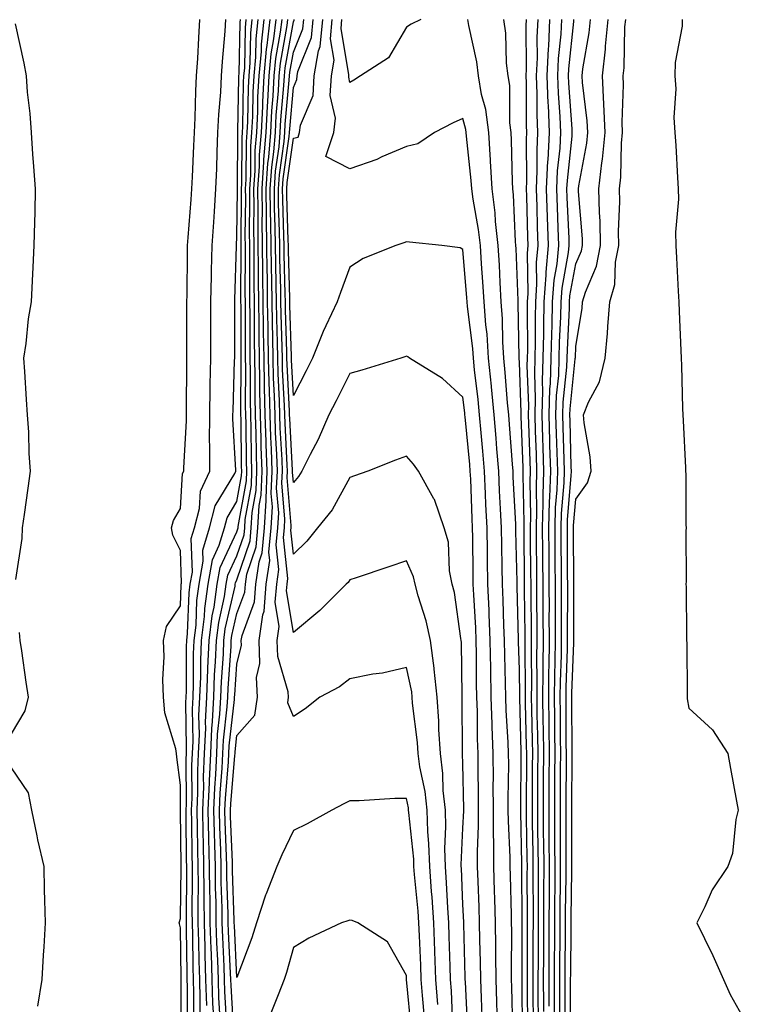
# Model space of a CAD drawing. Units: inches. Extents: x 947363 to 950003, y 7263578 to 7266218.
# Drawn here: x 949410 to 949538, y 7263968 to 7264142 of the extents above; entities that cross this region are included whole.
import ezdxf

# ---------------------------------------------------------------- set-up
doc = ezdxf.new("R2010")
doc.units = ezdxf.units.IN
doc.header["$MEASUREMENT"] = 0
doc.layers.add('Contour_94737263', color=7, linetype='Continuous', true_color=0x6a6cc6)

msp = doc.modelspace()

# ---------------------------------------------------------------- linework, layer by layer
at = {"layer": 'Contour_94737263'}
for points in [[(949408.8, 7264141.17, 3212), (949410.3, 7264134.17, 3212), (949410.73, 7264131.92, 3212), (949410.93, 7264129.04, 3212), (949411.38, 7264125.25, 3212), (949411.59, 7264121.92, 3212), (949411.88, 7264118.09, 3212), (949412.04, 7264115.91, 3212), (949412.34, 7264111.92, 3212), (949412.25, 7264107.72, 3212), (949412.18, 7264106.05, 3212), (949412.09, 7264101.92, 3212), (949411.94, 7264098.03, 3212), (949411.77, 7264095.64, 3212), (949411.61, 7264091.92, 3212), (949411.09, 7264088.88, 3212), (949410.65, 7264084.52, 3212), (949410.26, 7264081.92, 3212), (949410.41, 7264079.56, 3212), (949410.73, 7264074.6, 3212), (949410.9, 7264071.92, 3212), (949411.13, 7264068.84, 3212), (949411.18, 7264065.05, 3212), (949411.45, 7264061.92, 3212), (949411.03, 7264058.94, 3212), (949410.38, 7264054.25, 3212), (949410.04, 7264051.92, 3212), (949409.96, 7264050.01, 3212), (949408.87, 7264042.74, 3212)], [(949438.15, 7263962.02, 3212), (949438.16, 7263971.81, 3212), (949438.15, 7263971.92, 3212), (949438.15, 7263972.02, 3212), (949438.05, 7263981.03, 3212), (949437.88, 7263981.75, 3212), (949437.83, 7263981.92, 3212), (949437.87, 7263982.1, 3212), (949438.05, 7263982.7, 3212), (949438.16, 7263991.81, 3212), (949438.16, 7263991.92, 3212), (949438.15, 7263992.02, 3212), (949438.07, 7264001.9, 3212), (949438.07, 7264001.94, 3212), (949438.05, 7264006.3, 3212), (949437.42, 7264011.29, 3212), (949437.34, 7264011.92, 3212), (949437.23, 7264012.74, 3212), (949435.28, 7264019.15, 3212), (949435.03, 7264021.92, 3212), (949434.91, 7264025.06, 3212), (949435.19, 7264029.06, 3212), (949435.04, 7264031.92, 3212), (949435.58, 7264034.39, 3212), (949438.05, 7264038.09, 3212), (949438.18, 7264041.79, 3212), (949438.2, 7264041.92, 3212), (949438.23, 7264042.1, 3212), (949438.05, 7264047.85, 3212), (949436.71, 7264050.58, 3212), (949436.49, 7264051.92, 3212), (949436.79, 7264053.18, 3212), (949438.05, 7264055.34, 3212), (949438.44, 7264061.53, 3212), (949438.62, 7264061.92, 3212), (949438.62, 7264062.49, 3212), (949439.1, 7264070.87, 3212), (949439.1, 7264071.92, 3212), (949439.12, 7264072.99, 3212), (949439.18, 7264080.79, 3212), (949439.2, 7264081.92, 3212), (949439.2, 7264091.92, 3212), (949439.22, 7264093.09, 3212), (949439.3, 7264100.67, 3212), (949439.32, 7264101.92, 3212), (949439.42, 7264103.29, 3212), (949439.96, 7264110.01, 3212), (949440.09, 7264111.92, 3212), (949440.18, 7264114.05, 3212), (949440.43, 7264119.54, 3212), (949440.53, 7264121.92, 3212), (949440.66, 7264124.53, 3212), (949440.76, 7264129.21, 3212), (949440.91, 7264131.92, 3212), (949441.11, 7264134.98, 3212), (949441.28, 7264138.69, 3212), (949441.5, 7264141.92, 3212)], [(949439.28, 7263963.15, 3211), (949439.29, 7263970.68, 3211), (949439.25, 7263971.92, 3211), (949439.21, 7263973.08, 3211), (949439.13, 7263980.84, 3211), (949439.1, 7263981.92, 3211), (949439.09, 7263982.96, 3211), (949439.18, 7263990.79, 3211), (949439.16, 7263991.92, 3211), (949439.14, 7263993.01, 3211), (949439.08, 7264000.89, 3211), (949439.06, 7264001.92, 3211), (949439.09, 7264002.96, 3211), (949439.06, 7264010.91, 3211), (949439.09, 7264011.92, 3211), (949439.14, 7264013.01, 3211), (949439, 7264020.97, 3211), (949439.05, 7264021.92, 3211), (949439.09, 7264022.96, 3211), (949439.12, 7264030.85, 3211), (949439.16, 7264031.92, 3211), (949439.32, 7264033.19, 3211), (949439.57, 7264040.4, 3211), (949439.79, 7264041.92, 3211), (949440.16, 7264044.03, 3211), (949439.97, 7264050, 3211), (949440.53, 7264051.92, 3211), (949441.42, 7264055.29, 3211), (949441.6, 7264058.37, 3211), (949443.23, 7264061.92, 3211), (949443.24, 7264066.73, 3211), (949443.22, 7264067.09, 3211), (949443.23, 7264071.92, 3211), (949443.31, 7264076.66, 3211), (949443.33, 7264077.2, 3211), (949443.43, 7264081.92, 3211), (949443.43, 7264087.3, 3211), (949443.44, 7264091.92, 3211), (949443.53, 7264096.44, 3211), (949443.56, 7264097.43, 3211), (949443.65, 7264101.92, 3211), (949443.93, 7264106.04, 3211), (949444.05, 7264107.92, 3211), (949444.33, 7264111.92, 3211), (949444.47, 7264115.5, 3211), (949444.55, 7264118.42, 3211), (949444.69, 7264121.92, 3211), (949444.86, 7264125.11, 3211), (949445.19, 7264129.06, 3211), (949445.34, 7264131.92, 3211), (949445.5, 7264134.47, 3211), (949445.95, 7264139.82, 3211), (949446.09, 7264141.92, 3211)], [(949440.41, 7263964.28, 3210), (949440.42, 7263969.55, 3210), (949440.35, 7263971.92, 3210), (949440.29, 7263974.16, 3210), (949440.23, 7263979.74, 3210), (949440.16, 7263981.92, 3210), (949440.14, 7263984.01, 3210), (949440.21, 7263989.76, 3210), (949440.18, 7263991.92, 3210), (949440.13, 7263994, 3210), (949440.08, 7263999.89, 3210), (949440.03, 7264001.92, 3210), (949440.12, 7264003.99, 3210), (949440.08, 7264009.89, 3210), (949440.17, 7264011.92, 3210), (949440.27, 7264014.14, 3210), (949440.17, 7264019.8, 3210), (949440.28, 7264021.92, 3210), (949440.36, 7264024.23, 3210), (949440.38, 7264029.59, 3210), (949440.48, 7264031.92, 3210), (949440.81, 7264034.68, 3210), (949440.96, 7264039.01, 3210), (949441.38, 7264041.92, 3210), (949442.09, 7264045.96, 3210), (949442.02, 7264047.95, 3210), (949443.19, 7264051.92, 3210), (949444.19, 7264055.78, 3210), (949447.66, 7264061.53, 3210), (949447.84, 7264061.92, 3210), (949447.84, 7264062.13, 3210), (949447.34, 7264071.21, 3210), (949447.34, 7264071.92, 3210), (949447.36, 7264072.61, 3210), (949447.64, 7264081.51, 3210), (949447.65, 7264081.92, 3210), (949447.65, 7264082.32, 3210), (949447.67, 7264091.54, 3210), (949447.67, 7264091.92, 3210), (949447.68, 7264092.29, 3210), (949447.96, 7264101.83, 3210), (949447.96, 7264101.92, 3210), (949447.97, 7264102, 3210), (949448.05, 7264103.38, 3210), (949448.14, 7264111.83, 3210), (949448.14, 7264111.92, 3210), (949448.15, 7264112.02, 3210), (949448.2, 7264121.77, 3210), (949448.21, 7264121.92, 3210), (949448.22, 7264122.09, 3210), (949448.38, 7264131.59, 3210), (949448.4, 7264131.92, 3210), (949448.43, 7264132.3, 3210), (949448.6, 7264141.37, 3210), (949448.66, 7264141.92, 3210)], [(949441.56, 7263965.43, 3209), (949441.56, 7263968.41, 3209), (949441.46, 7263971.92, 3209), (949441.35, 7263975.22, 3209), (949441.31, 7263978.66, 3209), (949441.21, 7263981.92, 3209), (949441.18, 7263985.05, 3209), (949441.22, 7263988.75, 3209), (949441.19, 7263991.92, 3209), (949441.12, 7263994.99, 3209), (949441.09, 7263998.88, 3209), (949441.02, 7264001.92, 3209), (949441.14, 7264005.01, 3209), (949441.12, 7264008.85, 3209), (949441.25, 7264011.92, 3209), (949441.4, 7264015.27, 3209), (949441.33, 7264018.64, 3209), (949441.5, 7264021.92, 3209), (949441.63, 7264025.5, 3209), (949441.65, 7264028.32, 3209), (949441.8, 7264031.92, 3209), (949442.31, 7264036.18, 3209), (949442.36, 7264037.61, 3209), (949442.98, 7264041.92, 3209), (949443.73, 7264046.24, 3209), (949444.93, 7264048.8, 3209), (949445.84, 7264051.92, 3209), (949446.3, 7264053.67, 3209), (949448.05, 7264056.58, 3209), (949448.87, 7264061.1, 3209), (949448.91, 7264061.92, 3209), (949448.88, 7264062.75, 3209), (949448.78, 7264071.19, 3209), (949448.76, 7264071.92, 3209), (949448.74, 7264072.61, 3209), (949448.8, 7264081.17, 3209), (949448.78, 7264081.92, 3209), (949448.77, 7264082.64, 3209), (949448.77, 7264091.2, 3209), (949448.76, 7264091.92, 3209), (949448.75, 7264092.62, 3209), (949448.8, 7264101.17, 3209), (949448.79, 7264101.92, 3209), (949448.78, 7264102.65, 3209), (949448.87, 7264111.1, 3209), (949448.86, 7264111.92, 3209), (949448.92, 7264112.79, 3209), (949448.97, 7264121, 3209), (949449.05, 7264121.92, 3209), (949449.09, 7264122.96, 3209), (949449.23, 7264130.74, 3209), (949449.29, 7264131.92, 3209), (949449.42, 7264133.29, 3209), (949449.54, 7264140.43, 3209), (949449.71, 7264141.92, 3209)], [(949442.69, 7263967.28, 3208), (949442.56, 7263971.92, 3208), (949442.42, 7263976.3, 3208), (949442.41, 7263977.56, 3208), (949442.28, 7263981.92, 3208), (949442.23, 7263986.1, 3208), (949442.25, 7263987.72, 3208), (949442.21, 7263991.92, 3208), (949442.11, 7263995.98, 3208), (949442.09, 7263997.88, 3208), (949442, 7264001.92, 3208), (949442.16, 7264006.03, 3208), (949442.15, 7264007.82, 3208), (949442.33, 7264011.92, 3208), (949442.52, 7264016.39, 3208), (949442.5, 7264017.47, 3208), (949442.73, 7264021.92, 3208), (949442.91, 7264026.78, 3208), (949442.91, 7264027.06, 3208), (949443.11, 7264031.92, 3208), (949443.64, 7264036.33, 3208), (949443.99, 7264037.86, 3208), (949444.57, 7264041.92, 3208), (949445.09, 7264044.88, 3208), (949448.05, 7264051.21, 3208), (949448.23, 7264051.74, 3208), (949448.25, 7264051.92, 3208), (949448.26, 7264052.13, 3208), (949449.73, 7264060.24, 3208), (949449.81, 7264061.92, 3208), (949449.75, 7264063.62, 3208), (949449.68, 7264070.29, 3208), (949449.62, 7264071.92, 3208), (949449.58, 7264073.45, 3208), (949449.63, 7264080.34, 3208), (949449.59, 7264081.92, 3208), (949449.57, 7264083.44, 3208), (949449.57, 7264090.4, 3208), (949449.55, 7264091.92, 3208), (949449.53, 7264093.4, 3208), (949449.57, 7264100.4, 3208), (949449.55, 7264101.92, 3208), (949449.53, 7264103.4, 3208), (949449.61, 7264110.36, 3208), (949449.59, 7264111.92, 3208), (949449.7, 7264113.57, 3208), (949449.74, 7264120.23, 3208), (949449.88, 7264121.92, 3208), (949449.97, 7264123.84, 3208), (949450.07, 7264129.9, 3208), (949450.19, 7264131.92, 3208), (949450.4, 7264134.27, 3208), (949450.49, 7264139.48, 3208), (949450.76, 7264141.92, 3208)], [(949443.87, 7263966.1, 3207), (949443.77, 7263967.64, 3207), (949443.66, 7263971.92, 3207), (949443.52, 7263976.45, 3207), (949443.47, 7263977.34, 3207), (949443.33, 7263981.92, 3207), (949443.28, 7263986.69, 3207), (949443.27, 7263987.14, 3207), (949443.22, 7263991.92, 3207), (949443.1, 7263996.87, 3207), (949443.1, 7263996.97, 3207), (949442.98, 7264001.92, 3207), (949443.17, 7264006.8, 3207), (949443.2, 7264007.07, 3207), (949443.4, 7264011.92, 3207), (949443.6, 7264016.37, 3207), (949443.73, 7264017.6, 3207), (949443.96, 7264021.92, 3207), (949444.1, 7264025.87, 3207), (949444.27, 7264028.14, 3207), (949444.43, 7264031.92, 3207), (949444.82, 7264035.15, 3207), (949445.84, 7264039.71, 3207), (949446.17, 7264041.92, 3207), (949446.45, 7264043.52, 3207), (949448.05, 7264046.96, 3207), (949449.3, 7264050.67, 3207), (949449.42, 7264051.92, 3207), (949449.51, 7264053.38, 3207), (949450.6, 7264059.37, 3207), (949450.71, 7264061.92, 3207), (949450.62, 7264064.49, 3207), (949450.57, 7264069.4, 3207), (949450.48, 7264071.92, 3207), (949450.43, 7264074.3, 3207), (949450.46, 7264079.51, 3207), (949450.4, 7264081.92, 3207), (949450.37, 7264084.24, 3207), (949450.37, 7264089.6, 3207), (949450.34, 7264091.92, 3207), (949450.32, 7264094.19, 3207), (949450.34, 7264099.63, 3207), (949450.32, 7264101.92, 3207), (949450.29, 7264104.16, 3207), (949450.34, 7264109.63, 3207), (949450.32, 7264111.92, 3207), (949450.48, 7264114.35, 3207), (949450.51, 7264119.46, 3207), (949450.71, 7264121.92, 3207), (949450.85, 7264124.72, 3207), (949450.92, 7264129.05, 3207), (949451.08, 7264131.92, 3207), (949451.39, 7264135.26, 3207), (949451.45, 7264138.52, 3207), (949451.81, 7264141.92, 3207)], [(949445.07, 7263964.9, 3206), (949444.85, 7263968.72, 3206), (949444.76, 7263971.92, 3206), (949444.65, 7263975.32, 3206), (949444.51, 7263978.38, 3206), (949444.4, 7263981.92, 3206), (949444.36, 7263985.61, 3206), (949444.27, 7263988.14, 3206), (949444.23, 7263991.92, 3206), (949444.13, 7263995.84, 3206), (949444.06, 7263997.93, 3206), (949443.96, 7264001.92, 3206), (949444.11, 7264005.86, 3206), (949444.32, 7264008.19, 3206), (949444.49, 7264011.92, 3206), (949444.63, 7264015.34, 3206), (949445.03, 7264018.9, 3206), (949445.18, 7264021.92, 3206), (949445.29, 7264024.68, 3206), (949445.64, 7264029.51, 3206), (949445.75, 7264031.92, 3206), (949445.99, 7264033.98, 3206), (949447.71, 7264041.58, 3206), (949447.76, 7264041.92, 3206), (949447.8, 7264042.17, 3206), (949448.05, 7264042.7, 3206), (949450.37, 7264049.6, 3206), (949450.59, 7264051.92, 3206), (949450.75, 7264054.62, 3206), (949451.46, 7264058.51, 3206), (949451.6, 7264061.92, 3206), (949451.49, 7264065.36, 3206), (949451.46, 7264068.51, 3206), (949451.35, 7264071.92, 3206), (949451.27, 7264075.14, 3206), (949451.29, 7264078.68, 3206), (949451.22, 7264081.92, 3206), (949451.17, 7264085.04, 3206), (949451.17, 7264088.8, 3206), (949451.13, 7264091.92, 3206), (949451.09, 7264094.96, 3206), (949451.11, 7264098.86, 3206), (949451.08, 7264101.92, 3206), (949451.04, 7264104.91, 3206), (949451.08, 7264108.89, 3206), (949451.05, 7264111.92, 3206), (949451.26, 7264115.13, 3206), (949451.28, 7264118.69, 3206), (949451.55, 7264121.92, 3206), (949451.73, 7264125.6, 3206), (949451.77, 7264128.2, 3206), (949451.98, 7264131.92, 3206), (949452.38, 7264136.25, 3206), (949452.4, 7264137.57, 3206), (949452.86, 7264141.92, 3206)], [(949446.27, 7263963.7, 3205), (949445.92, 7263969.79, 3205), (949445.86, 7263971.92, 3205), (949445.79, 7263974.18, 3205), (949445.53, 7263979.4, 3205), (949445.45, 7263981.92, 3205), (949445.42, 7263984.55, 3205), (949445.28, 7263989.15, 3205), (949445.25, 7263991.92, 3205), (949445.18, 7263994.79, 3205), (949445.01, 7263998.88, 3205), (949444.94, 7264001.92, 3205), (949445.06, 7264004.91, 3205), (949445.44, 7264009.31, 3205), (949445.56, 7264011.92, 3205), (949445.67, 7264014.3, 3205), (949446.32, 7264020.19, 3205), (949446.41, 7264021.92, 3205), (949446.47, 7264023.5, 3205), (949447.01, 7264030.88, 3205), (949447.05, 7264031.92, 3205), (949447.16, 7264032.81, 3205), (949448.05, 7264036.73, 3205), (949449.45, 7264040.52, 3205), (949449.55, 7264041.92, 3205), (949449.82, 7264043.69, 3205), (949451.45, 7264048.52, 3205), (949451.77, 7264051.92, 3205), (949452, 7264055.87, 3205), (949452.32, 7264057.65, 3205), (949452.5, 7264061.92, 3205), (949452.36, 7264066.23, 3205), (949452.35, 7264067.62, 3205), (949452.21, 7264071.92, 3205), (949452.11, 7264075.98, 3205), (949452.12, 7264077.85, 3205), (949452.03, 7264081.92, 3205), (949451.97, 7264085.84, 3205), (949451.97, 7264088, 3205), (949451.91, 7264091.92, 3205), (949451.87, 7264095.74, 3205), (949451.88, 7264098.09, 3205), (949451.83, 7264101.92, 3205), (949451.79, 7264105.66, 3205), (949451.81, 7264108.16, 3205), (949451.77, 7264111.92, 3205), (949452.04, 7264115.91, 3205), (949452.05, 7264117.92, 3205), (949452.38, 7264121.92, 3205), (949452.61, 7264126.48, 3205), (949452.62, 7264127.35, 3205), (949452.87, 7264131.92, 3205), (949453.3, 7264136.67, 3205), (949453.42, 7264137.29, 3205), (949453.92, 7264141.92, 3205)], [(949447.47, 7263962.5, 3204), (949447, 7263970.87, 3204), (949446.97, 7263971.92, 3204), (949446.93, 7263973.04, 3204), (949446.56, 7263980.43, 3204), (949446.52, 7263981.92, 3204), (949446.5, 7263983.47, 3204), (949446.28, 7263990.15, 3204), (949446.26, 7263991.92, 3204), (949446.21, 7263993.76, 3204), (949445.97, 7263999.84, 3204), (949445.92, 7264001.92, 3204), (949446, 7264003.97, 3204), (949446.58, 7264010.45, 3204), (949446.63, 7264011.92, 3204), (949446.69, 7264013.28, 3204), (949447.61, 7264021.48, 3204), (949447.64, 7264021.92, 3204), (949447.65, 7264022.32, 3204), (949448.05, 7264027.73, 3204), (949448.84, 7264031.13, 3204), (949448.82, 7264031.92, 3204), (949448.95, 7264032.82, 3204), (949451.16, 7264038.81, 3204), (949451.4, 7264041.92, 3204), (949451.99, 7264045.86, 3204), (949452.52, 7264047.45, 3204), (949452.94, 7264051.92, 3204), (949453.22, 7264056.75, 3204), (949453.2, 7264057.07, 3204), (949453.4, 7264061.92, 3204), (949453.25, 7264066.72, 3204), (949453.23, 7264067.1, 3204), (949453.07, 7264071.92, 3204), (949452.95, 7264076.82, 3204), (949452.95, 7264077.02, 3204), (949452.84, 7264081.92, 3204), (949452.77, 7264086.64, 3204), (949452.77, 7264087.2, 3204), (949452.7, 7264091.92, 3204), (949452.64, 7264096.51, 3204), (949452.65, 7264097.32, 3204), (949452.59, 7264101.92, 3204), (949452.54, 7264106.41, 3204), (949452.55, 7264107.42, 3204), (949452.49, 7264111.92, 3204), (949452.83, 7264116.7, 3204), (949452.83, 7264117.14, 3204), (949453.21, 7264121.92, 3204), (949453.44, 7264126.53, 3204), (949453.52, 7264127.39, 3204), (949453.76, 7264131.92, 3204), (949454.12, 7264135.85, 3204), (949454.6, 7264138.47, 3204), (949454.97, 7264141.92, 3204)], [(949481.25, 7263965.12, 3203), (949480.88, 7263969.09, 3203), (949480.68, 7263971.92, 3203), (949480.59, 7263974.46, 3203), (949480.35, 7263979.62, 3203), (949480.28, 7263981.92, 3203), (949480.13, 7263984, 3203), (949479.48, 7263990.49, 3203), (949479.38, 7263991.92, 3203), (949479.34, 7263993.21, 3203), (949478.47, 7264001.5, 3203), (949478.45, 7264001.92, 3203), (949478.41, 7264002.28, 3203), (949478.05, 7264003.98, 3203), (949475.99, 7264003.98, 3203), (949469.68, 7264003.55, 3203), (949468.05, 7264003.55, 3203), (949466.97, 7264003, 3203), (949464.85, 7264001.92, 3203), (949460.49, 7263999.48, 3203), (949458.05, 7263998.3, 3203), (949455.98, 7263993.99, 3203), (949455.12, 7263991.92, 3203), (949453.22, 7263987.09, 3203), (949453.12, 7263986.85, 3203), (949451.5, 7263981.92, 3203), (949450.69, 7263979.28, 3203), (949448.05, 7263972.24, 3203), (949447.59, 7263981.46, 3203), (949447.57, 7263981.92, 3203), (949447.57, 7263982.4, 3203), (949447.28, 7263991.15, 3203), (949447.27, 7263991.92, 3203), (949447.26, 7263992.71, 3203), (949446.93, 7264000.8, 3203), (949446.91, 7264001.92, 3203), (949446.95, 7264003.02, 3203), (949447.7, 7264011.57, 3203), (949447.72, 7264011.92, 3203), (949447.73, 7264012.24, 3203), (949448.05, 7264015.12, 3203), (949451.23, 7264018.74, 3203), (949451.69, 7264021.92, 3203), (949451.54, 7264025.41, 3203), (949452.11, 7264027.86, 3203), (949452.01, 7264031.92, 3203), (949452.64, 7264036.51, 3203), (949452.86, 7264037.11, 3203), (949453.25, 7264041.92, 3203), (949453.87, 7264046.1, 3203), (949453.7, 7264047.57, 3203), (949454.11, 7264051.92, 3203), (949454.33, 7264055.64, 3203), (949454.13, 7264058, 3203), (949454.31, 7264061.92, 3203), (949454.17, 7264065.8, 3203), (949454.06, 7264067.93, 3203), (949453.93, 7264071.92, 3203), (949453.83, 7264076.14, 3203), (949453.75, 7264077.62, 3203), (949453.66, 7264081.92, 3203), (949453.59, 7264086.38, 3203), (949453.55, 7264087.42, 3203), (949453.48, 7264091.92, 3203), (949453.43, 7264096.54, 3203), (949453.41, 7264097.28, 3203), (949453.35, 7264101.92, 3203), (949453.29, 7264106.68, 3203), (949453.27, 7264107.14, 3203), (949453.23, 7264111.92, 3203), (949453.54, 7264116.43, 3203), (949453.69, 7264117.56, 3203), (949454.04, 7264121.92, 3203), (949454.23, 7264125.74, 3203), (949454.47, 7264128.34, 3203), (949454.66, 7264131.92, 3203), (949454.94, 7264135.03, 3203), (949455.78, 7264139.65, 3203), (949456.03, 7264141.92, 3203)], [(949483.59, 7263967.46, 3202), (949483.26, 7263971.92, 3202), (949483.09, 7263976.88, 3202), (949483.09, 7263976.96, 3202), (949482.91, 7263981.92, 3202), (949482.6, 7263986.47, 3202), (949482.49, 7263987.48, 3202), (949482.17, 7263991.92, 3202), (949482.05, 7263995.92, 3202), (949481.83, 7263998.14, 3202), (949481.7, 7264001.92, 3202), (949481.35, 7264005.22, 3202), (949480.42, 7264009.55, 3202), (949480.11, 7264011.92, 3202), (949479.99, 7264013.86, 3202), (949479.15, 7264020.82, 3202), (949479.08, 7264021.92, 3202), (949478.99, 7264022.86, 3202), (949478.05, 7264027.13, 3202), (949473.82, 7264026.15, 3202), (949472.09, 7264025.96, 3202), (949468.05, 7264025.18, 3202), (949466.23, 7264023.74, 3202), (949462.75, 7264021.92, 3202), (949460.13, 7264019.84, 3202), (949458.05, 7264018.48, 3202), (949457.04, 7264020.91, 3202), (949457.18, 7264021.92, 3202), (949457.14, 7264022.83, 3202), (949455.26, 7264029.13, 3202), (949455.19, 7264031.92, 3202), (949455.53, 7264034.44, 3202), (949454.84, 7264038.71, 3202), (949455.09, 7264041.92, 3202), (949455.47, 7264044.5, 3202), (949455, 7264048.87, 3202), (949455.29, 7264051.92, 3202), (949455.44, 7264054.53, 3202), (949455.07, 7264058.94, 3202), (949455.21, 7264061.92, 3202), (949455.11, 7264064.86, 3202), (949454.9, 7264068.77, 3202), (949454.79, 7264071.92, 3202), (949454.71, 7264075.26, 3202), (949454.54, 7264078.41, 3202), (949454.47, 7264081.92, 3202), (949454.41, 7264085.56, 3202), (949454.33, 7264088.2, 3202), (949454.27, 7264091.92, 3202), (949454.22, 7264095.75, 3202), (949454.15, 7264098.02, 3202), (949454.11, 7264101.92, 3202), (949454.07, 7264105.9, 3202), (949454, 7264107.87, 3202), (949453.95, 7264111.92, 3202), (949454.21, 7264115.76, 3202), (949454.6, 7264118.47, 3202), (949454.88, 7264121.92, 3202), (949455.02, 7264124.95, 3202), (949455.41, 7264129.28, 3202), (949455.55, 7264131.92, 3202), (949455.76, 7264134.21, 3202), (949456.97, 7264140.84, 3202), (949457.08, 7264141.92, 3202)], [(949486.29, 7263963.68, 3201), (949486.01, 7263969.88, 3201), (949485.86, 7263971.92, 3201), (949485.78, 7263974.19, 3201), (949485.64, 7263979.51, 3201), (949485.55, 7263981.92, 3201), (949485.36, 7263984.61, 3201), (949485.17, 7263989.04, 3201), (949484.96, 7263991.92, 3201), (949484.88, 7263995.09, 3201), (949485.05, 7263998.92, 3201), (949484.96, 7264001.92, 3201), (949484.58, 7264005.39, 3201), (949484.52, 7264008.39, 3201), (949484.06, 7264011.92, 3201), (949483.8, 7264016.17, 3201), (949483.79, 7264017.66, 3201), (949483.5, 7264021.92, 3201), (949482.98, 7264026.85, 3201), (949482.95, 7264027.02, 3201), (949482.32, 7264031.92, 3201), (949481.57, 7264035.44, 3201), (949480.12, 7264039.85, 3201), (949479.58, 7264041.92, 3201), (949479.33, 7264043.2, 3201), (949478.05, 7264046.04, 3201), (949474.96, 7264045.01, 3201), (949469.18, 7264043.05, 3201), (949468.05, 7264042.67, 3201), (949467.73, 7264042.24, 3201), (949467.4, 7264041.92, 3201), (949462.72, 7264037.25, 3201), (949458.05, 7264033.33, 3201), (949456.84, 7264040.71, 3201), (949456.94, 7264041.92, 3201), (949457.08, 7264042.89, 3201), (949456.3, 7264050.17, 3201), (949456.47, 7264051.92, 3201), (949456.55, 7264053.42, 3201), (949456.02, 7264059.89, 3201), (949456.11, 7264061.92, 3201), (949456.04, 7264063.93, 3201), (949455.73, 7264069.6, 3201), (949455.65, 7264071.92, 3201), (949455.59, 7264074.38, 3201), (949455.34, 7264079.21, 3201), (949455.28, 7264081.92, 3201), (949455.23, 7264084.74, 3201), (949455.1, 7264088.97, 3201), (949455.05, 7264091.92, 3201), (949455.02, 7264094.95, 3201), (949454.91, 7264098.78, 3201), (949454.88, 7264101.92, 3201), (949454.84, 7264105.13, 3201), (949454.72, 7264108.59, 3201), (949454.68, 7264111.92, 3201), (949454.9, 7264115.07, 3201), (949455.5, 7264119.37, 3201), (949455.71, 7264121.92, 3201), (949455.81, 7264124.16, 3201), (949456.36, 7264130.23, 3201), (949456.45, 7264131.92, 3201), (949456.59, 7264133.38, 3201), (949458.05, 7264141.48, 3201), (949458.18, 7264141.79, 3201), (949458.19, 7264141.92, 3201)], [(949488.92, 7263962.79, 3200), (949488.49, 7263971.48, 3200), (949488.48, 7263971.92, 3200), (949488.47, 7263972.34, 3200), (949488.2, 7263981.77, 3200), (949488.2, 7263981.92, 3200), (949488.19, 7263982.06, 3200), (949488.05, 7263985.16, 3200), (949487.78, 7263991.65, 3200), (949487.76, 7263991.92, 3200), (949487.75, 7263992.22, 3200), (949488.05, 7263998.7, 3200), (949488.19, 7264001.78, 3200), (949488.19, 7264002.06, 3200), (949488.05, 7264010.1, 3200), (949488.01, 7264011.88, 3200), (949488, 7264011.92, 3200), (949488, 7264011.97, 3200), (949487.92, 7264021.79, 3200), (949487.91, 7264021.92, 3200), (949487.9, 7264022.07, 3200), (949487.79, 7264031.66, 3200), (949487.76, 7264031.92, 3200), (949487.67, 7264032.3, 3200), (949486.55, 7264040.42, 3200), (949486.16, 7264041.92, 3200), (949485.68, 7264044.29, 3200), (949485.51, 7264049.38, 3200), (949484.74, 7264051.92, 3200), (949483.03, 7264056.9, 3200), (949482.93, 7264057.04, 3200), (949480.18, 7264061.92, 3200), (949479.29, 7264063.16, 3200), (949478.05, 7264064.6, 3200), (949476.12, 7264063.85, 3200), (949471.21, 7264061.92, 3200), (949468.87, 7264061.1, 3200), (949468.05, 7264060.81, 3200), (949464.88, 7264055.09, 3200), (949462.3, 7264051.92, 3200), (949460.41, 7264049.56, 3200), (949458.05, 7264047.23, 3200), (949457.59, 7264051.46, 3200), (949457.64, 7264051.92, 3200), (949457.66, 7264052.31, 3200), (949456.96, 7264060.83, 3200), (949457.01, 7264061.92, 3200), (949456.97, 7264063, 3200), (949456.57, 7264070.44, 3200), (949456.52, 7264071.92, 3200), (949456.48, 7264073.49, 3200), (949456.13, 7264080, 3200), (949456.09, 7264081.92, 3200), (949456.06, 7264083.91, 3200), (949455.87, 7264089.74, 3200), (949455.84, 7264091.92, 3200), (949455.81, 7264094.16, 3200), (949455.66, 7264099.53, 3200), (949455.63, 7264101.92, 3200), (949455.6, 7264104.37, 3200), (949455.43, 7264109.3, 3200), (949455.4, 7264111.92, 3200), (949455.58, 7264114.39, 3200), (949456.41, 7264120.28, 3200), (949456.54, 7264121.92, 3200), (949456.61, 7264123.36, 3200), (949457.31, 7264131.18, 3200), (949457.35, 7264131.92, 3200), (949457.41, 7264132.56, 3200), (949458.05, 7264136.14, 3200), (949459.72, 7264140.25, 3200), (949459.88, 7264141.92, 3200)], [(949491.49, 7263965.36, 3199), (949491.33, 7263968.64, 3199), (949491.2, 7263971.92, 3199), (949491.17, 7263975.05, 3199), (949491.06, 7263978.91, 3199), (949491.02, 7263981.92, 3199), (949490.93, 7263984.8, 3199), (949490.73, 7263989.24, 3199), (949490.64, 7263991.92, 3199), (949490.63, 7263994.5, 3199), (949490.82, 7263999.15, 3199), (949490.81, 7264001.92, 3199), (949490.81, 7264004.68, 3199), (949490.74, 7264009.23, 3199), (949490.73, 7264011.92, 3199), (949490.64, 7264014.51, 3199), (949490.61, 7264019.36, 3199), (949490.53, 7264021.92, 3199), (949490.48, 7264024.35, 3199), (949490.45, 7264029.52, 3199), (949490.41, 7264031.92, 3199), (949490.32, 7264034.19, 3199), (949489.97, 7264040, 3199), (949489.9, 7264041.92, 3199), (949489.87, 7264043.74, 3199), (949489.8, 7264050.17, 3199), (949489.77, 7264051.92, 3199), (949489.69, 7264053.56, 3199), (949489.43, 7264060.54, 3199), (949489.36, 7264061.92, 3199), (949489.26, 7264063.13, 3199), (949488.45, 7264071.52, 3199), (949488.41, 7264071.92, 3199), (949488.38, 7264072.25, 3199), (949488.05, 7264075.04, 3199), (949484.47, 7264078.34, 3199), (949478.62, 7264081.92, 3199), (949478.29, 7264082.16, 3199), (949478.05, 7264082.31, 3199), (949477.79, 7264082.18, 3199), (949477.07, 7264081.92, 3199), (949470.15, 7264079.82, 3199), (949468.05, 7264079.21, 3199), (949465.59, 7264074.38, 3199), (949464.33, 7264071.92, 3199), (949462.42, 7264067.55, 3199), (949460.99, 7264064.86, 3199), (949459.53, 7264061.92, 3199), (949458.97, 7264061, 3199), (949458.05, 7264059.91, 3199), (949457.89, 7264061.76, 3199), (949457.9, 7264061.92, 3199), (949457.89, 7264062.08, 3199), (949457.4, 7264071.27, 3199), (949457.38, 7264071.92, 3199), (949457.36, 7264072.61, 3199), (949456.93, 7264080.8, 3199), (949456.9, 7264081.92, 3199), (949456.88, 7264083.09, 3199), (949456.64, 7264090.51, 3199), (949456.62, 7264091.92, 3199), (949456.61, 7264093.36, 3199), (949456.41, 7264100.28, 3199), (949456.39, 7264101.92, 3199), (949456.37, 7264103.6, 3199), (949456.16, 7264110.03, 3199), (949456.14, 7264111.92, 3199), (949456.25, 7264113.72, 3199), (949457.31, 7264121.18, 3199), (949457.37, 7264121.92, 3199), (949457.41, 7264122.56, 3199), (949458.05, 7264129.87, 3199), (949458.66, 7264131.31, 3199), (949458.69, 7264131.92, 3199), (949458.82, 7264132.69, 3199), (949461.26, 7264138.71, 3199), (949461.57, 7264141.92, 3199)], [(949494.13, 7263965.84, 3198), (949494.09, 7263967.96, 3198), (949493.93, 7263971.92, 3198), (949493.89, 7263976.08, 3198), (949493.9, 7263977.77, 3198), (949493.85, 7263981.92, 3198), (949493.7, 7263986.27, 3198), (949493.67, 7263987.55, 3198), (949493.53, 7263991.92, 3198), (949493.51, 7263996.46, 3198), (949493.47, 7263997.34, 3198), (949493.45, 7264001.92, 3198), (949493.44, 7264006.53, 3198), (949493.45, 7264007.32, 3198), (949493.44, 7264011.92, 3198), (949493.26, 7264016.71, 3198), (949493.25, 7264017.12, 3198), (949493.08, 7264021.92, 3198), (949492.99, 7264026.86, 3198), (949492.99, 7264026.98, 3198), (949492.9, 7264031.92, 3198), (949492.72, 7264036.59, 3198), (949492.68, 7264037.29, 3198), (949492.48, 7264041.92, 3198), (949492.41, 7264046.28, 3198), (949492.4, 7264047.57, 3198), (949492.33, 7264051.92, 3198), (949492.14, 7264056.01, 3198), (949492.06, 7264057.91, 3198), (949491.89, 7264061.92, 3198), (949491.59, 7264065.46, 3198), (949491.27, 7264068.7, 3198), (949490.99, 7264071.92, 3198), (949490.74, 7264074.61, 3198), (949490.11, 7264079.86, 3198), (949489.91, 7264081.92, 3198), (949489.79, 7264083.66, 3198), (949488.88, 7264091.09, 3198), (949488.82, 7264091.92, 3198), (949488.77, 7264092.64, 3198), (949488.05, 7264101.17, 3198), (949487.59, 7264101.46, 3198), (949484.32, 7264101.92, 3198), (949478.62, 7264102.49, 3198), (949478.05, 7264102.54, 3198), (949477.59, 7264102.38, 3198), (949476.16, 7264101.92, 3198), (949470.41, 7264099.56, 3198), (949468.05, 7264098.04, 3198), (949466.4, 7264093.57, 3198), (949465.79, 7264091.92, 3198), (949463.8, 7264087.67, 3198), (949463.29, 7264086.68, 3198), (949461.41, 7264081.92, 3198), (949460.28, 7264079.69, 3198), (949458.05, 7264075.32, 3198), (949457.72, 7264081.59, 3198), (949457.71, 7264081.92, 3198), (949457.71, 7264082.26, 3198), (949457.42, 7264091.3, 3198), (949457.42, 7264091.92, 3198), (949457.41, 7264092.56, 3198), (949457.16, 7264101.03, 3198), (949457.15, 7264101.92, 3198), (949457.14, 7264102.83, 3198), (949456.87, 7264110.74, 3198), (949456.86, 7264111.92, 3198), (949456.94, 7264113.03, 3198), (949458.05, 7264120.91, 3198), (949458.88, 7264121.09, 3198), (949459.15, 7264121.92, 3198), (949459.32, 7264123.19, 3198), (949461.52, 7264128.45, 3198), (949461.74, 7264131.92, 3198), (949462.48, 7264136.35, 3198), (949462.81, 7264137.16, 3198), (949463.25, 7264141.92, 3198)], [(949496.91, 7263963.06, 3197), (949496.71, 7263970.58, 3197), (949496.65, 7263971.92, 3197), (949496.64, 7263973.33, 3197), (949496.69, 7263980.56, 3197), (949496.68, 7263981.92, 3197), (949496.63, 7263983.34, 3197), (949496.48, 7263990.35, 3197), (949496.42, 7263991.92, 3197), (949496.41, 7263993.56, 3197), (949496.1, 7263999.97, 3197), (949496.09, 7264001.92, 3197), (949496.09, 7264003.88, 3197), (949496.16, 7264010.03, 3197), (949496.15, 7264011.92, 3197), (949496.08, 7264013.89, 3197), (949495.72, 7264019.59, 3197), (949495.64, 7264021.92, 3197), (949495.59, 7264024.38, 3197), (949495.45, 7264029.32, 3197), (949495.4, 7264031.92, 3197), (949495.3, 7264034.67, 3197), (949495.19, 7264039.06, 3197), (949495.07, 7264041.92, 3197), (949495.02, 7264044.95, 3197), (949494.93, 7264048.8, 3197), (949494.89, 7264051.92, 3197), (949494.73, 7264055.24, 3197), (949494.56, 7264058.43, 3197), (949494.41, 7264061.92, 3197), (949494.07, 7264065.9, 3197), (949493.93, 7264067.8, 3197), (949493.57, 7264071.92, 3197), (949493.1, 7264076.87, 3197), (949493.1, 7264076.97, 3197), (949492.6, 7264081.92, 3197), (949492.33, 7264086.2, 3197), (949492.12, 7264087.85, 3197), (949491.83, 7264091.92, 3197), (949491.61, 7264095.48, 3197), (949491.34, 7264098.63, 3197), (949491.14, 7264101.92, 3197), (949490.84, 7264104.71, 3197), (949489.86, 7264110.11, 3197), (949489.63, 7264111.92, 3197), (949489.54, 7264113.41, 3197), (949488.7, 7264121.27, 3197), (949488.66, 7264121.92, 3197), (949488.59, 7264122.46, 3197), (949488.05, 7264124.36, 3197), (949486.34, 7264123.63, 3197), (949483.05, 7264121.92, 3197), (949480.07, 7264119.9, 3197), (949478.05, 7264119.44, 3197), (949473.71, 7264117.58, 3197), (949472.82, 7264117.15, 3197), (949468.05, 7264115.44, 3197), (949463.78, 7264117.65, 3197), (949465.18, 7264121.92, 3197), (949465.51, 7264124.46, 3197), (949464.56, 7264128.43, 3197), (949464.79, 7264131.92, 3197), (949465.26, 7264134.71, 3197), (949464.62, 7264138.49, 3197), (949464.93, 7264141.92, 3197)], [(949480.59, 7264141.92, 3196), (949478.91, 7264141.06, 3196), (949478.05, 7264140.53, 3196), (949474.86, 7264135.11, 3196), (949469.92, 7264131.92, 3196), (949468.77, 7264131.2, 3196), (949468.05, 7264130.78, 3196), (949467.83, 7264131.7, 3196), (949467.84, 7264131.92, 3196), (949467.87, 7264132.1, 3196), (949466.48, 7264140.35, 3196), (949466.62, 7264141.92, 3196)], [(949498.61, 7263962.48, 3196), (949498.52, 7263971.45, 3196), (949498.52, 7263972.39, 3196), (949498.55, 7263981.42, 3196), (949498.55, 7263982.42, 3196), (949498.48, 7263991.49, 3196), (949498.48, 7263992.35, 3196), (949498.3, 7264001.67, 3196), (949498.3, 7264002.17, 3196), (949498.34, 7264011.63, 3196), (949498.35, 7264011.92, 3196), (949498.34, 7264012.21, 3196), (949498.11, 7264021.86, 3196), (949498.11, 7264021.98, 3196), (949498.05, 7264026.74, 3196), (949497.9, 7264031.77, 3196), (949497.9, 7264031.92, 3196), (949497.89, 7264032.08, 3196), (949497.67, 7264041.54, 3196), (949497.66, 7264041.92, 3196), (949497.65, 7264042.32, 3196), (949497.45, 7264051.32, 3196), (949497.44, 7264051.92, 3196), (949497.42, 7264052.55, 3196), (949496.98, 7264060.85, 3196), (949496.93, 7264061.92, 3196), (949496.82, 7264063.15, 3196), (949496.3, 7264070.17, 3196), (949496.16, 7264071.92, 3196), (949495.95, 7264074.02, 3196), (949495.55, 7264079.42, 3196), (949495.3, 7264081.92, 3196), (949495.11, 7264084.86, 3196), (949495.05, 7264088.92, 3196), (949494.84, 7264091.92, 3196), (949494.63, 7264095.34, 3196), (949494.51, 7264098.38, 3196), (949494.29, 7264101.92, 3196), (949493.85, 7264106.12, 3196), (949493.78, 7264107.65, 3196), (949493.26, 7264111.92, 3196), (949492.96, 7264116.83, 3196), (949492.94, 7264117.03, 3196), (949492.62, 7264121.92, 3196), (949492.1, 7264125.97, 3196), (949491.36, 7264128.61, 3196), (949490.8, 7264131.92, 3196), (949490.52, 7264134.39, 3196), (949489.09, 7264140.88, 3196), (949488.94, 7264141.92, 3196)], [(949499.54, 7263963.41, 3195), (949499.49, 7263970.48, 3195), (949499.48, 7263971.92, 3195), (949499.49, 7263973.36, 3195), (949499.51, 7263980.46, 3195), (949499.51, 7263981.92, 3195), (949499.51, 7263983.38, 3195), (949499.46, 7263990.51, 3195), (949499.47, 7263991.92, 3195), (949499.45, 7263993.32, 3195), (949499.32, 7264000.65, 3195), (949499.31, 7264001.92, 3195), (949499.31, 7264003.18, 3195), (949499.35, 7264010.62, 3195), (949499.35, 7264011.92, 3195), (949499.34, 7264013.21, 3195), (949499.14, 7264020.83, 3195), (949499.13, 7264021.92, 3195), (949499.14, 7264023.01, 3195), (949499.05, 7264030.92, 3195), (949499.07, 7264031.92, 3195), (949499.06, 7264032.93, 3195), (949498.98, 7264040.99, 3195), (949498.98, 7264041.92, 3195), (949498.97, 7264042.84, 3195), (949498.89, 7264051.08, 3195), (949498.89, 7264051.92, 3195), (949498.91, 7264052.78, 3195), (949498.7, 7264061.27, 3195), (949498.72, 7264061.92, 3195), (949498.7, 7264062.57, 3195), (949498.38, 7264071.59, 3195), (949498.37, 7264071.92, 3195), (949498.38, 7264072.25, 3195), (949498.05, 7264081.22, 3195), (949498, 7264081.87, 3195), (949497.99, 7264081.92, 3195), (949497.99, 7264081.98, 3195), (949497.86, 7264091.73, 3195), (949497.85, 7264091.92, 3195), (949497.84, 7264092.13, 3195), (949497.47, 7264101.34, 3195), (949497.43, 7264101.92, 3195), (949497.37, 7264102.6, 3195), (949497.02, 7264110.89, 3195), (949496.9, 7264111.92, 3195), (949496.83, 7264113.14, 3195), (949496.67, 7264120.54, 3195), (949496.58, 7264121.92, 3195), (949496.37, 7264123.6, 3195), (949496.34, 7264130.21, 3195), (949496.06, 7264131.92, 3195), (949495.8, 7264134.17, 3195), (949495.65, 7264139.52, 3195), (949495.32, 7264141.92, 3195)], [(949499.25, 7264141.92, 3194), (949499.19, 7264140.78, 3194), (949499.27, 7264133.14, 3194), (949499.22, 7264131.92, 3194), (949499.26, 7264130.71, 3194), (949499.27, 7264123.14, 3194), (949499.32, 7264121.92, 3194), (949499.26, 7264120.71, 3194), (949499.34, 7264113.21, 3194), (949499.28, 7264111.92, 3194), (949499.32, 7264110.65, 3194), (949499.49, 7264103.36, 3194), (949499.53, 7264101.92, 3194), (949499.41, 7264100.56, 3194), (949499.55, 7264093.42, 3194), (949499.45, 7264091.92, 3194), (949499.42, 7264090.55, 3194), (949499.47, 7264083.34, 3194), (949499.44, 7264081.92, 3194), (949499.4, 7264080.57, 3194), (949499.66, 7264073.53, 3194), (949499.6, 7264071.92, 3194), (949499.66, 7264070.31, 3194), (949499.89, 7264063.76, 3194), (949499.94, 7264061.92, 3194), (949499.89, 7264060.08, 3194), (949500.04, 7264053.91, 3194), (949499.98, 7264051.92, 3194), (949499.99, 7264049.98, 3194), (949500.05, 7264043.92, 3194), (949500.07, 7264041.92, 3194), (949500.07, 7264039.9, 3194), (949500.13, 7264034, 3194), (949500.14, 7264031.92, 3194), (949500.11, 7264029.86, 3194), (949500.19, 7264024.06, 3194), (949500.16, 7264021.92, 3194), (949500.19, 7264019.78, 3194), (949500.33, 7264014.2, 3194), (949500.35, 7264011.92, 3194), (949500.34, 7264009.63, 3194), (949500.32, 7264004.19, 3194), (949500.31, 7264001.92, 3194), (949500.33, 7263999.64, 3194), (949500.42, 7263994.29, 3194), (949500.44, 7263991.92, 3194), (949500.44, 7263989.53, 3194), (949500.48, 7263984.35, 3194), (949500.47, 7263981.92, 3194), (949500.46, 7263979.51, 3194), (949500.44, 7263974.31, 3194), (949500.43, 7263971.92, 3194), (949500.44, 7263969.53, 3194), (949500.49, 7263964.36, 3194)], [(949501.44, 7263965.31, 3193), (949501.4, 7263968.57, 3193), (949501.39, 7263971.92, 3193), (949501.41, 7263975.28, 3193), (949501.42, 7263978.55, 3193), (949501.43, 7263981.92, 3193), (949501.44, 7263985.31, 3193), (949501.42, 7263988.55, 3193), (949501.43, 7263991.92, 3193), (949501.4, 7263995.27, 3193), (949501.34, 7263998.63, 3193), (949501.31, 7264001.92, 3193), (949501.33, 7264005.2, 3193), (949501.34, 7264008.63, 3193), (949501.36, 7264011.92, 3193), (949501.31, 7264015.18, 3193), (949501.23, 7264018.74, 3193), (949501.18, 7264021.92, 3193), (949501.22, 7264025.09, 3193), (949501.17, 7264028.8, 3193), (949501.21, 7264031.92, 3193), (949501.2, 7264035.07, 3193), (949501.17, 7264038.8, 3193), (949501.16, 7264041.92, 3193), (949501.14, 7264045.01, 3193), (949501.1, 7264048.87, 3193), (949501.08, 7264051.92, 3193), (949501.17, 7264055.04, 3193), (949501.07, 7264058.9, 3193), (949501.17, 7264061.92, 3193), (949501.08, 7264064.95, 3193), (949500.93, 7264069.04, 3193), (949500.84, 7264071.92, 3193), (949500.93, 7264074.8, 3193), (949500.76, 7264079.21, 3193), (949500.86, 7264081.92, 3193), (949500.91, 7264084.78, 3193), (949500.88, 7264089.09, 3193), (949500.94, 7264091.92, 3193), (949501.17, 7264095.05, 3193), (949501.1, 7264098.87, 3193), (949501.37, 7264101.92, 3193), (949501.26, 7264105.13, 3193), (949501.18, 7264108.79, 3193), (949501.08, 7264111.92, 3193), (949501.22, 7264115.09, 3193), (949501.18, 7264118.79, 3193), (949501.34, 7264121.92, 3193), (949501.22, 7264125.09, 3193), (949501.21, 7264128.76, 3193), (949501.1, 7264131.92, 3193), (949501.24, 7264135.11, 3193), (949501.2, 7264138.77, 3193), (949501.36, 7264141.92, 3193)], [(949502.38, 7263966.25, 3192), (949502.37, 7263967.6, 3192), (949502.35, 7263971.92, 3192), (949502.37, 7263976.24, 3192), (949502.38, 7263977.59, 3192), (949502.4, 7263981.92, 3192), (949502.41, 7263986.28, 3192), (949502.4, 7263987.57, 3192), (949502.42, 7263991.92, 3192), (949502.38, 7263996.25, 3192), (949502.35, 7263997.62, 3192), (949502.31, 7264001.92, 3192), (949502.34, 7264006.21, 3192), (949502.34, 7264007.63, 3192), (949502.37, 7264011.92, 3192), (949502.31, 7264016.18, 3192), (949502.27, 7264017.7, 3192), (949502.21, 7264021.92, 3192), (949502.26, 7264026.13, 3192), (949502.24, 7264027.73, 3192), (949502.3, 7264031.92, 3192), (949502.28, 7264036.15, 3192), (949502.27, 7264037.7, 3192), (949502.25, 7264041.92, 3192), (949502.22, 7264046.09, 3192), (949502.2, 7264047.77, 3192), (949502.17, 7264051.92, 3192), (949502.29, 7264056.16, 3192), (949502.26, 7264057.71, 3192), (949502.4, 7264061.92, 3192), (949502.26, 7264066.13, 3192), (949502.2, 7264067.77, 3192), (949502.07, 7264071.92, 3192), (949502.2, 7264076.07, 3192), (949502.13, 7264077.84, 3192), (949502.28, 7264081.92, 3192), (949502.37, 7264086.24, 3192), (949502.36, 7264087.61, 3192), (949502.43, 7264091.92, 3192), (949502.79, 7264096.66, 3192), (949502.78, 7264097.19, 3192), (949503.21, 7264101.92, 3192), (949503.04, 7264106.91, 3192), (949503.04, 7264106.93, 3192), (949502.88, 7264111.92, 3192), (949503.1, 7264116.87, 3192), (949503.12, 7264116.99, 3192), (949503.36, 7264121.92, 3192), (949503.18, 7264126.79, 3192), (949503.16, 7264127.03, 3192), (949502.98, 7264131.92, 3192), (949503.2, 7264136.77, 3192), (949503.24, 7264137.11, 3192), (949503.47, 7264141.92, 3192)], [(949503.32, 7263967.19, 3191), (949503.3, 7263971.92, 3191), (949503.32, 7263976.65, 3191), (949503.33, 7263977.2, 3191), (949503.35, 7263981.92, 3191), (949503.37, 7263986.6, 3191), (949503.38, 7263987.25, 3191), (949503.4, 7263991.92, 3191), (949503.35, 7263996.62, 3191), (949503.35, 7263997.22, 3191), (949503.31, 7264001.92, 3191), (949503.33, 7264006.64, 3191), (949503.34, 7264007.21, 3191), (949503.37, 7264011.92, 3191), (949503.3, 7264016.67, 3191), (949503.3, 7264017.17, 3191), (949503.24, 7264021.92, 3191), (949503.29, 7264026.68, 3191), (949503.31, 7264027.18, 3191), (949503.37, 7264031.92, 3191), (949503.35, 7264036.62, 3191), (949503.36, 7264037.23, 3191), (949503.34, 7264041.92, 3191), (949503.3, 7264046.67, 3191), (949503.3, 7264047.17, 3191), (949503.26, 7264051.92, 3191), (949503.4, 7264056.57, 3191), (949503.46, 7264057.33, 3191), (949503.62, 7264061.92, 3191), (949503.47, 7264066.5, 3191), (949503.45, 7264067.32, 3191), (949503.3, 7264071.92, 3191), (949503.45, 7264076.52, 3191), (949503.54, 7264077.41, 3191), (949503.69, 7264081.92, 3191), (949503.78, 7264086.19, 3191), (949503.85, 7264087.72, 3191), (949503.94, 7264091.92, 3191), (949504.22, 7264095.75, 3191), (949504.75, 7264098.62, 3191), (949505.05, 7264101.92, 3191), (949504.94, 7264105.03, 3191), (949504.79, 7264108.66, 3191), (949504.68, 7264111.92, 3191), (949504.83, 7264115.14, 3191), (949505.25, 7264119.12, 3191), (949505.39, 7264121.92, 3191), (949505.28, 7264124.69, 3191), (949504.97, 7264128.84, 3191), (949504.86, 7264131.92, 3191), (949504.99, 7264134.98, 3191), (949505.45, 7264139.32, 3191), (949505.58, 7264141.92, 3191)], [(949504.27, 7263965.7, 3190), (949504.28, 7263968.15, 3190), (949504.26, 7263971.92, 3190), (949504.28, 7263975.69, 3190), (949504.3, 7263978.17, 3190), (949504.32, 7263981.92, 3190), (949504.33, 7263985.64, 3190), (949504.37, 7263988.24, 3190), (949504.38, 7263991.92, 3190), (949504.35, 7263995.62, 3190), (949504.35, 7263998.22, 3190), (949504.31, 7264001.92, 3190), (949504.33, 7264005.64, 3190), (949504.35, 7264008.22, 3190), (949504.37, 7264011.92, 3190), (949504.32, 7264015.65, 3190), (949504.31, 7264018.18, 3190), (949504.26, 7264021.92, 3190), (949504.31, 7264025.66, 3190), (949504.41, 7264028.28, 3190), (949504.45, 7264031.92, 3190), (949504.44, 7264035.53, 3190), (949504.45, 7264038.32, 3190), (949504.44, 7264041.92, 3190), (949504.41, 7264045.56, 3190), (949504.39, 7264048.26, 3190), (949504.36, 7264051.92, 3190), (949504.47, 7264055.5, 3190), (949504.73, 7264058.6, 3190), (949504.84, 7264061.92, 3190), (949504.73, 7264065.24, 3190), (949504.64, 7264068.51, 3190), (949504.53, 7264071.92, 3190), (949504.64, 7264075.33, 3190), (949505.01, 7264078.88, 3190), (949505.12, 7264081.92, 3190), (949505.17, 7264084.8, 3190), (949505.37, 7264089.24, 3190), (949505.43, 7264091.92, 3190), (949505.61, 7264094.36, 3190), (949506.77, 7264100.64, 3190), (949506.89, 7264101.92, 3190), (949506.85, 7264103.12, 3190), (949506.53, 7264110.4, 3190), (949506.48, 7264111.92, 3190), (949506.55, 7264113.42, 3190), (949507.38, 7264121.25, 3190), (949507.42, 7264121.92, 3190), (949507.39, 7264122.58, 3190), (949506.79, 7264130.66, 3190), (949506.74, 7264131.92, 3190), (949506.8, 7264133.17, 3190), (949507.67, 7264141.54, 3190), (949507.69, 7264141.92, 3190)], [(949505.23, 7263964.74, 3189), (949505.23, 7263969.1, 3189), (949505.22, 7263971.92, 3189), (949505.23, 7263974.74, 3189), (949505.27, 7263979.14, 3189), (949505.28, 7263981.92, 3189), (949505.29, 7263984.68, 3189), (949505.35, 7263989.22, 3189), (949505.36, 7263991.92, 3189), (949505.34, 7263994.63, 3189), (949505.34, 7263999.21, 3189), (949505.32, 7264001.92, 3189), (949505.33, 7264004.64, 3189), (949505.36, 7264009.23, 3189), (949505.37, 7264011.92, 3189), (949505.34, 7264014.63, 3189), (949505.33, 7264019.2, 3189), (949505.29, 7264021.92, 3189), (949505.33, 7264024.64, 3189), (949505.49, 7264029.36, 3189), (949505.53, 7264031.92, 3189), (949505.52, 7264034.45, 3189), (949505.53, 7264039.4, 3189), (949505.52, 7264041.92, 3189), (949505.5, 7264044.47, 3189), (949505.47, 7264049.34, 3189), (949505.45, 7264051.92, 3189), (949505.53, 7264054.44, 3189), (949505.99, 7264059.86, 3189), (949506.06, 7264061.92, 3189), (949505.99, 7264063.98, 3189), (949505.83, 7264069.7, 3189), (949505.76, 7264071.92, 3189), (949505.83, 7264074.14, 3189), (949506.48, 7264080.35, 3189), (949506.54, 7264081.92, 3189), (949506.57, 7264083.4, 3189), (949506.91, 7264090.78, 3189), (949506.93, 7264091.92, 3189), (949507.01, 7264092.96, 3189), (949508.05, 7264098.64, 3189), (949509.04, 7264100.93, 3189), (949509.23, 7264101.92, 3189), (949509.2, 7264103.07, 3189), (949508.52, 7264111.45, 3189), (949508.51, 7264111.92, 3189), (949508.57, 7264112.44, 3189), (949509.97, 7264120, 3189), (949510.16, 7264121.92, 3189), (949510.07, 7264123.94, 3189), (949509.21, 7264130.76, 3189), (949509.15, 7264131.92, 3189), (949509.29, 7264133.16, 3189), (949510.42, 7264139.55, 3189), (949510.64, 7264141.92, 3189)], [(949506.17, 7263963.8, 3188), (949506.18, 7263970.05, 3188), (949506.17, 7263971.92, 3188), (949506.18, 7263973.79, 3188), (949506.23, 7263980.1, 3188), (949506.23, 7263981.92, 3188), (949506.24, 7263983.73, 3188), (949506.34, 7263990.21, 3188), (949506.35, 7263991.92, 3188), (949506.33, 7263993.64, 3188), (949506.33, 7264000.2, 3188), (949506.31, 7264001.92, 3188), (949506.32, 7264003.65, 3188), (949506.37, 7264010.24, 3188), (949506.38, 7264011.92, 3188), (949506.36, 7264013.61, 3188), (949506.34, 7264020.21, 3188), (949506.31, 7264021.92, 3188), (949506.33, 7264023.64, 3188), (949506.59, 7264030.46, 3188), (949506.6, 7264031.92, 3188), (949506.59, 7264033.38, 3188), (949506.62, 7264040.49, 3188), (949506.61, 7264041.92, 3188), (949506.6, 7264043.37, 3188), (949506.56, 7264050.43, 3188), (949506.55, 7264051.92, 3188), (949506.59, 7264053.38, 3188), (949507.25, 7264061.12, 3188), (949507.28, 7264061.92, 3188), (949507.25, 7264062.72, 3188), (949507.03, 7264070.9, 3188), (949507, 7264071.92, 3188), (949507.03, 7264072.94, 3188), (949507.95, 7264081.82, 3188), (949507.95, 7264081.92, 3188), (949507.96, 7264082.01, 3188), (949508.05, 7264084, 3188), (949509.15, 7264090.82, 3188), (949509.25, 7264091.92, 3188), (949509.74, 7264093.61, 3188), (949511.73, 7264098.24, 3188), (949512.44, 7264101.92, 3188), (949512.36, 7264106.23, 3188), (949512.23, 7264107.74, 3188), (949512.13, 7264111.92, 3188), (949512.66, 7264116.53, 3188), (949512.78, 7264117.19, 3188), (949513.24, 7264121.92, 3188), (949513.03, 7264126.9, 3188), (949513.03, 7264126.94, 3188), (949512.79, 7264131.92, 3188), (949513.3, 7264136.67, 3188), (949513.31, 7264137.18, 3188), (949513.75, 7264141.92, 3188)], [(949507.13, 7263961, 3187), (949507.13, 7263971.92, 3187), (949507.14, 7263972.83, 3187), (949507.2, 7263981.07, 3187), (949507.2, 7263982.77, 3187), (949507.33, 7263991.2, 3187), (949507.34, 7263991.92, 3187), (949507.33, 7263992.64, 3187), (949507.32, 7264001.19, 3187), (949507.32, 7264002.65, 3187), (949507.38, 7264011.25, 3187), (949507.39, 7264011.92, 3187), (949507.38, 7264012.59, 3187), (949507.35, 7264021.22, 3187), (949507.34, 7264021.92, 3187), (949507.35, 7264022.62, 3187), (949507.68, 7264031.55, 3187), (949507.68, 7264032.29, 3187), (949507.71, 7264041.58, 3187), (949507.71, 7264042.26, 3187), (949507.65, 7264051.52, 3187), (949507.64, 7264051.92, 3187), (949507.65, 7264052.32, 3187), (949508.05, 7264056.94, 3187), (949510.1, 7264059.87, 3187), (949510.77, 7264061.92, 3187), (949510.61, 7264064.48, 3187), (949509.51, 7264070.46, 3187), (949509.4, 7264071.92, 3187), (949510.28, 7264074.15, 3187), (949512.24, 7264077.73, 3187), (949513.24, 7264081.92, 3187), (949513.67, 7264086.3, 3187), (949513.7, 7264087.57, 3187), (949514.09, 7264091.92, 3187), (949514.96, 7264095.01, 3187), (949515.08, 7264098.95, 3187), (949515.65, 7264101.92, 3187), (949515.6, 7264104.37, 3187), (949515.81, 7264109.68, 3187), (949515.76, 7264111.92, 3187), (949515.99, 7264113.98, 3187), (949516.13, 7264120, 3187), (949516.31, 7264121.92, 3187), (949516.23, 7264123.74, 3187), (949516.5, 7264130.37, 3187), (949516.42, 7264131.92, 3187), (949516.59, 7264133.38, 3187), (949516.75, 7264140.62, 3187), (949516.87, 7264141.92, 3187)], [(949526.88, 7264141.92, 3187), (949526.85, 7264140.72, 3187), (949525.66, 7264134.31, 3187), (949525.6, 7264131.92, 3187), (949525.75, 7264129.62, 3187), (949525.42, 7264124.55, 3187), (949525.56, 7264121.92, 3187), (949525.73, 7264119.6, 3187), (949526.05, 7264113.92, 3187), (949526.19, 7264111.92, 3187), (949526.23, 7264110.1, 3187), (949525.69, 7264104.28, 3187), (949525.73, 7264101.92, 3187), (949525.86, 7264099.73, 3187), (949526.17, 7264093.8, 3187), (949526.28, 7264091.92, 3187), (949526.36, 7264090.23, 3187), (949526.66, 7264083.31, 3187), (949526.72, 7264081.92, 3187), (949526.78, 7264080.65, 3187), (949526.95, 7264073.02, 3187), (949527, 7264071.92, 3187), (949527.04, 7264070.91, 3187), (949527.47, 7264062.5, 3187), (949527.49, 7264061.92, 3187), (949527.53, 7264061.4, 3187), (949527.54, 7264052.43, 3187), (949527.57, 7264051.92, 3187), (949527.52, 7264051.39, 3187), (949527.59, 7264042.38, 3187), (949527.52, 7264041.92, 3187), (949527.56, 7264041.43, 3187), (949527.64, 7264032.33, 3187), (949527.66, 7264031.92, 3187), (949527.67, 7264031.54, 3187), (949527.75, 7264022.22, 3187), (949527.75, 7264021.62, 3187), (949528.05, 7264019.97, 3187), (949532.25, 7264016.12, 3187), (949534.94, 7264011.92, 3187), (949535.43, 7264009.3, 3187), (949536.48, 7264003.49, 3187), (949536.77, 7264001.92, 3187), (949536.35, 7264000.22, 3187), (949535.77, 7263994.2, 3187), (949534.94, 7263991.92, 3187), (949532.19, 7263987.78, 3187), (949530.91, 7263984.78, 3187), (949529.49, 7263981.92, 3187), (949530.81, 7263979.16, 3187), (949532.31, 7263976.18, 3187), (949534.19, 7263971.92, 3187), (949535.35, 7263969.22, 3187), (949538.05, 7263964.52, 3187)], [(949409.48, 7264033.35, 3212), (949409.6, 7264031.92, 3212), (949409.88, 7264030.09, 3212), (949410.69, 7264024.56, 3212), (949411.09, 7264021.92, 3212), (949410.48, 7264019.49, 3212), (949408.05, 7264015.39, 3212)], [(949408.05, 7264009.36, 3212), (949411.07, 7264004.94, 3212), (949411.7, 7264001.92, 3212), (949412.64, 7263997.33, 3212), (949412.75, 7263996.62, 3212), (949413.86, 7263991.92, 3212), (949413.94, 7263987.81, 3212), (949413.99, 7263985.98, 3212), (949414.08, 7263981.92, 3212), (949413.84, 7263977.71, 3212), (949413.73, 7263976.24, 3212), (949413.51, 7263971.92, 3212), (949412.76, 7263967.21, 3212)], [(949478.95, 7263962.82, 3204), (949478.08, 7263971.89, 3204), (949478.08, 7263971.95, 3204), (949478.05, 7263972.6, 3204), (949474.71, 7263978.58, 3204), (949469.47, 7263981.92, 3204), (949468.47, 7263982.34, 3204), (949468.05, 7263982.44, 3204), (949467.68, 7263982.29, 3204), (949466.57, 7263981.92, 3204), (949460.76, 7263979.21, 3204), (949458.05, 7263977.55, 3204), (949456.85, 7263973.12, 3204), (949456.43, 7263971.92, 3204), (949455.32, 7263969.19, 3204), (949454.03, 7263965.94, 3204)]]:
    msp.add_polyline3d(points, dxfattribs=at)

doc.saveas('drawing.dxf')
